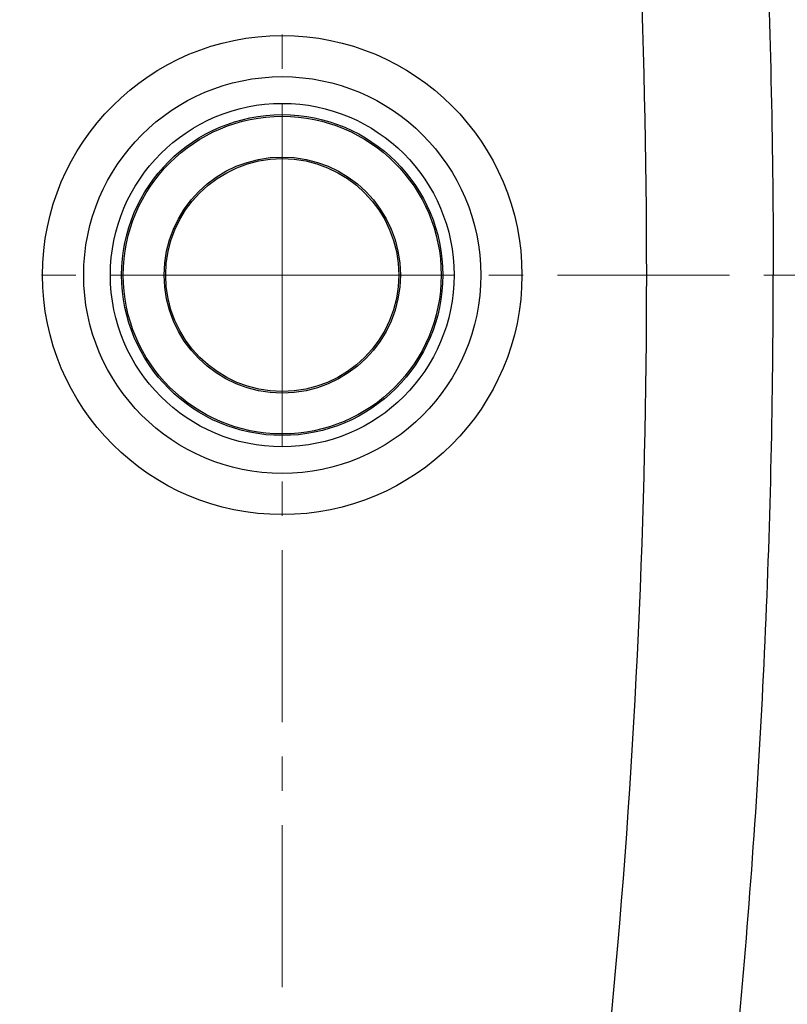
# Model space of a CAD drawing. Units: millimetres. Extents: x 72 to 14364, y -1404 to 2603.
# Drawn here: x 11415 to 11582, y 1146 to 1361 of the extents above; entities that cross this region are included whole.
import ezdxf

# ---------------------------------------------------------------- set-up
doc = ezdxf.new("R2010")
doc.units = ezdxf.units.MM
doc.header["$MEASUREMENT"] = 0
doc.linetypes.add('CENTER', pattern=[2, 1.25, -0.25, 0.25, -0.25])
doc.layers.add('Centerline', color=4, linetype='CENTER', lineweight=15)
doc.layers.add('Dimensions', color=7, linetype='Continuous')
doc.dimstyles.get("Standard").update_dxf_attribs({"dimscale": 20, "dimtxt": 2.5, "dimasz": 0.8, "dimexe": 1, "dimexo": 1, "dimgap": 1, "dimtad": 2, "dimtih": 1, "dimtoh": 1, "dimdec": 0, "dimzin": 0, "dimdsep": 46, "dimtxsty": 'Standard', "dimblk": 'DOT', "dimcen": 2, "dimclrd": 1, "dimclre": 1, "dimclrt": 1, "dimadec": 0, "dimazin": 0, "dimtfac": 1, "dimtdec": 0, "dimtofl": 0, "dimtmove": 0, "dimatfit": 3, "dimfxl": 1, "dimtolj": 1, "dimtzin": 0, "dimarcsym": 0})

# ---------------------------------------------------------------- blocks, each defined once
blk = doc.blocks.new('_Dot')
at = {"color": 0, "linetype": 'ByBlock', "lineweight": -2}
blk.add_line((-0.5, 0), (-1, 0), dxfattribs=at)
at = {"color": 0, "linetype": 'ByBlock', "const_width": 0.5}
blk.add_lwpolyline([(-0.25, 0, 1), (0.25, 0, 1)], format="xyb", close=True, dxfattribs=at)
blk = doc.blocks.new('*D4')
at = {"layer": 'Defpoints', "color": 0, "transparency": 16777216}
for p in [(10077.83, 2119.33), (10077.83, 1799.53), (11782.03, 1305.43)]:
    blk.add_point(p, dxfattribs=at)
at = {"layer": 'Dimensions', "color": 1, "lineweight": -2, "transparency": 16777216}
for p, q in [((10077.83, 1819.53), (10077.83, 2139.33)), ((11782.03, 1325.43), (11782.03, 2139.33)), ((11766.03, 2119.33), (10093.83, 2119.33))]:
    blk.add_line(p, q, dxfattribs=at)
at = {"layer": 'Dimensions', "color": 1, "lineweight": -2, "transparency": 16777216, "xscale": 16, "yscale": 16, "zscale": 16, "rotation": 180}
blk.add_blockref('_Dot', (10077.83, 2119.33), dxfattribs=at)
at = {"layer": 'Dimensions', "color": 1, "lineweight": -2, "transparency": 16777216, "xscale": 16, "yscale": 16, "zscale": 16}
blk.add_blockref('_Dot', (11782.03, 2119.33), dxfattribs=at)
at = {"layer": 'Dimensions', "color": 1, "transparency": 16777216, "insert": (10929.93, 2164.33), "char_height": 50, "attachment_point": 5}
blk.add_mtext('\\A1;1700', dxfattribs=at)

msp = doc.modelspace()

# ---------------------------------------------------------------- linework, layer by layer
at = {"color": 7, "linetype": 'Continuous'}
for radius in [52.26, 43.28, 37.46, 35, 34.65, 25.75, 25.4]:
    msp.add_circle((11471.93, 1305.43), radius, dxfattribs=at)
for centre, start, end in [((9846.83, 1305.62), 359.99342, 10.49105), ((9846.83, 1305.23), 349.50895, 0.00658)]:
    msp.add_arc(centre, 1704.54, start, end, dxfattribs=at)
for points in [[(11549.94, 1623.17), (11549.84, 1621.53), (11550.95, 1618.3), (11551.89, 1611.76), (11553.47, 1603.57), (11555.12, 1593.72), (11557.31, 1580.59), (11559.88, 1564.14), (11563.7, 1537.79), (11567.88, 1504.76), (11571.96, 1465.02), (11575.12, 1425.19), (11578.09, 1372.01), (11578.95, 1332.06), (11578.96, 1305.43)], [(11549.94, 987.68), (11549.84, 989.32), (11550.95, 992.56), (11551.89, 999.1), (11553.47, 1007.28), (11555.12, 1017.13), (11557.31, 1030.26), (11559.88, 1046.71), (11563.7, 1073.07), (11567.88, 1106.09), (11571.96, 1145.83), (11575.12, 1185.66), (11578.09, 1238.84), (11578.95, 1278.8), (11578.96, 1305.43)]]:
    msp.add_open_spline(points, degree=3, knots=[0, 0, 0, 0, 0.015438, 0.031064, 0.062321, 0.093577, 0.124833, 0.187345, 0.249857, 0.374879, 0.499901, 0.624925, 0.749951, 1, 1, 1, 1], dxfattribs=at)
at = {"layer": 'Centerline', "ltscale": 30}
for q in [(11471.93, 1446.22), (10008.61, 1305.43), (11853.97, 1305.43), (11471.93, 1150.12)]:
    msp.add_line((11471.93, 1305.43), q, dxfattribs=at)

# ---------------------------------------------------------------- dimensions: what is measured, and where the dimension line sits
at = {"layer": 'Dimensions'}
dim = msp.add_linear_dim(base=(10077.83, 2119.33), p1=(11782.03, 1305.43), p2=(10077.83, 1799.53), text='1700', dimstyle='Standard', dxfattribs=at)
dim.commit()
dim.dimension.update_dxf_attribs({"geometry": '*D4', "text_midpoint": (10929.93, 2164.33)})

doc.saveas('drawing.dxf')
